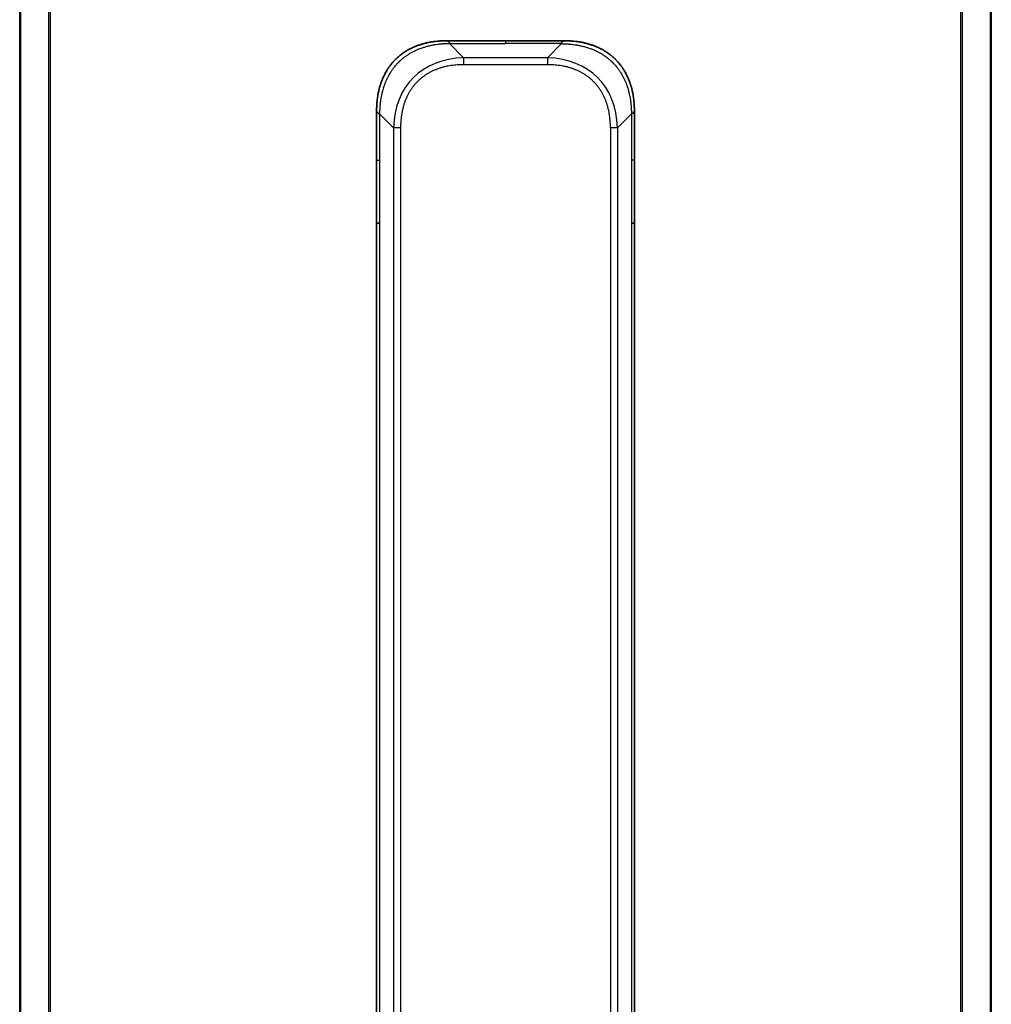
# Model space of a CAD drawing. Units: millimetres. Extents: x 65 to 7750, y 36 to 1441.
# Drawn here: x 2598 to 2696, y 1193 to 1293 of the extents above; entities that cross this region are included whole.
import ezdxf

# ---------------------------------------------------------------- set-up
doc = ezdxf.new("R2010")
doc.units = ezdxf.units.MM
doc.header["$LTSCALE"] = 4.5
doc.layers.add('Visible (ISO)', color=7, linetype='Continuous', lineweight=35)
doc.layers.add('Visible Narrow (ISO)', color=7, linetype='Continuous', lineweight=25)

msp = doc.modelspace()

# ---------------------------------------------------------------- linework, layer by layer
at = {"layer": 'Visible (ISO)'}
for p, q in [((2597.788, 1294.753), (2597.788, 1086.737)), ((2695.788, 1086.737), (2695.788, 1294.753)), ((2640.859, 1290.495), (2646.788, 1290.495)), ((2652.717, 1290.495), (2646.788, 1290.495)), ((2633.788, 1283.424), (2633.788, 1278.467)), ((2659.788, 1283.424), (2659.788, 1278.467)), ((2633.788, 1278.467), (2633.788, 1272.1)), ((2659.788, 1278.467), (2659.788, 1272.1)), ((2633.788, 1272.1), (2633.788, 1190.745)), ((2633.788, 1272.1), (2634.081, 1272.1)), ((2659.788, 1272.1), (2659.495, 1272.1)), ((2659.788, 1272.1), (2659.788, 1190.745))]:
    msp.add_line(p, q, dxfattribs=at)
for points, knots in [([(2640.859, 1290.495), (2640.836, 1290.495), (2640.813, 1290.495), (2640.766, 1290.494), (2640.744, 1290.494), (2640.678, 1290.493), (2640.634, 1290.492), (2640.583, 1290.491), (2640.576, 1290.491), (2640.53, 1290.49), (2640.49, 1290.488), (2640.426, 1290.486), (2640.402, 1290.485), (2640.35, 1290.482), (2640.323, 1290.481), (2640.283, 1290.479), (2640.27, 1290.478), (2640.241, 1290.476), (2640.224, 1290.475), (2640.177, 1290.472), (2640.148, 1290.47), (2640.106, 1290.467), (2640.095, 1290.466), (2640.035, 1290.461), (2639.986, 1290.457), (2639.928, 1290.452), (2639.918, 1290.451), (2639.798, 1290.439), (2639.688, 1290.427), (2639.572, 1290.411), (2639.566, 1290.41), (2639.447, 1290.394), (2639.334, 1290.376), (2639.102, 1290.336), (2638.984, 1290.312), (2638.748, 1290.259), (2638.63, 1290.23), (2638.403, 1290.168), (2638.294, 1290.136), (2638.179, 1290.098), (2638.172, 1290.096), (2638.05, 1290.057), (2637.936, 1290.016), (2637.722, 1289.933), (2637.621, 1289.892), (2637.51, 1289.843), (2637.498, 1289.838), (2637.376, 1289.783), (2637.266, 1289.73), (2637.066, 1289.626), (2636.975, 1289.577), (2636.87, 1289.515), (2636.854, 1289.506), (2636.734, 1289.434), (2636.631, 1289.369), (2636.449, 1289.245), (2636.369, 1289.187), (2636.271, 1289.114), (2636.252, 1289.1), (2636.137, 1289.01), (2636.043, 1288.932), (2635.905, 1288.811), (2635.86, 1288.77), (2635.804, 1288.718), (2635.793, 1288.707), (2635.77, 1288.685), (2635.757, 1288.673), (2635.741, 1288.657), (2635.731, 1288.648), (2635.716, 1288.633), (2635.7, 1288.617), (2635.689, 1288.606), (2635.673, 1288.59), (2635.651, 1288.568), (2635.63, 1288.547), (2635.598, 1288.514), (2635.577, 1288.492), (2635.514, 1288.425), (2635.473, 1288.38), (2635.37, 1288.262), (2635.308, 1288.189), (2635.232, 1288.093), (2635.216, 1288.072), (2635.125, 1287.955), (2635.053, 1287.856), (2634.929, 1287.674), (2634.876, 1287.592), (2634.812, 1287.488), (2634.8, 1287.467), (2634.725, 1287.342), (2634.666, 1287.235), (2634.564, 1287.039), (2634.52, 1286.949), (2634.469, 1286.839), (2634.46, 1286.819), (2634.401, 1286.687), (2634.355, 1286.575), (2634.275, 1286.368), (2634.241, 1286.273), (2634.202, 1286.158), (2634.196, 1286.139), (2634.12, 1285.907), (2634.061, 1285.693), (2634.006, 1285.457), (2634.002, 1285.438), (2633.971, 1285.301), (2633.948, 1285.182), (2633.909, 1284.963), (2633.893, 1284.863), (2633.876, 1284.743), (2633.873, 1284.725), (2633.857, 1284.605), (2633.846, 1284.504), (2633.834, 1284.384), (2633.832, 1284.365), (2633.827, 1284.317), (2633.825, 1284.287), (2633.821, 1284.245), (2633.82, 1284.234), (2633.818, 1284.204), (2633.816, 1284.185), (2633.814, 1284.152), (2633.813, 1284.137), (2633.811, 1284.107), (2633.81, 1284.092), (2633.808, 1284.066), (2633.807, 1284.055), (2633.807, 1284.04), (2633.806, 1284.037), (2633.805, 1284.02), (2633.805, 1284.007), (2633.802, 1283.967), (2633.801, 1283.94), (2633.799, 1283.89), (2633.797, 1283.865), (2633.795, 1283.803), (2633.794, 1283.764), (2633.792, 1283.718), (2633.792, 1283.71), (2633.791, 1283.656), (2633.79, 1283.61), (2633.789, 1283.542), (2633.789, 1283.519), (2633.788, 1283.472), (2633.788, 1283.447), (2633.788, 1283.424)], [0, 0, 0, 0, 0.006031, 0.006031, 0.012001, 0.012001, 0.023865, 0.023865, 0.025652, 0.025652, 0.036131, 0.036131, 0.04274, 0.04274, 0.049832, 0.049832, 0.053223, 0.053223, 0.057546, 0.057546, 0.065579, 0.065579, 0.06869, 0.06869, 0.081564, 0.081564, 0.08418, 0.08418, 0.113515, 0.113515, 0.1152, 0.1152, 0.145496, 0.145496, 0.177471, 0.177471, 0.209496, 0.209496, 0.239756, 0.239756, 0.24156, 0.24156, 0.27369, 0.27369, 0.302508, 0.302508, 0.305886, 0.305886, 0.338127, 0.338127, 0.365545, 0.365545, 0.370406, 0.370406, 0.402723, 0.402723, 0.428815, 0.428815, 0.43507, 0.43507, 0.467438, 0.467438, 0.483636, 0.483636, 0.487685, 0.487685, 0.492224, 0.492224, 0.493759, 0.495784, 0.497809, 0.499834, 0.499834, 0.50388, 0.507926, 0.507926, 0.516018, 0.516018, 0.532203, 0.532203, 0.557532, 0.557532, 0.564575, 0.564575, 0.596928, 0.596928, 0.622829, 0.622829, 0.629251, 0.629251, 0.661537, 0.661537, 0.687893, 0.687893, 0.693783, 0.693783, 0.725983, 0.725983, 0.752665, 0.752665, 0.758136, 0.758136, 0.817131, 0.817131, 0.822301, 0.822301, 0.854322, 0.854322, 0.881311, 0.881311, 0.886311, 0.886311, 0.913311, 0.913311, 0.918267, 0.918267, 0.926252, 0.926252, 0.929289, 0.929289, 0.934291, 0.934291, 0.938297, 0.938297, 0.942181, 0.942181, 0.945129, 0.945129, 0.946023, 0.946023, 0.949579, 0.949579, 0.95661, 0.95661, 0.963013, 0.963013, 0.973274, 0.973274, 0.97543, 0.97543, 0.987634, 0.987634, 0.99372, 0.99372, 1, 1, 1, 1]), ([(2641.152, 1290.202), (2641.152, 1290.214), (2641.151, 1290.226), (2641.149, 1290.238), (2641.147, 1290.25), (2641.144, 1290.262), (2641.14, 1290.273), (2641.136, 1290.284), (2641.131, 1290.294), (2641.125, 1290.304), (2641.12, 1290.315), (2641.113, 1290.324), (2641.107, 1290.334), (2641.093, 1290.352), (2641.077, 1290.37), (2641.06, 1290.385), (2641.042, 1290.4), (2641.024, 1290.414), (2641.006, 1290.426), (2640.987, 1290.438), (2640.969, 1290.449), (2640.952, 1290.457), (2640.934, 1290.466), (2640.918, 1290.473), (2640.905, 1290.479), (2640.898, 1290.481), (2640.891, 1290.484), (2640.886, 1290.486), (2640.88, 1290.488), (2640.876, 1290.489), (2640.872, 1290.491), (2640.868, 1290.492), (2640.865, 1290.493), (2640.862, 1290.494), (2640.86, 1290.494), (2640.859, 1290.495), (2640.859, 1290.495)], [0, 0, 0, 0, 0.063934, 0.063934, 0.063934, 0.12728, 0.12728, 0.12728, 0.190135, 0.190135, 0.190135, 0.252591, 0.252591, 0.252591, 0.376592, 0.376592, 0.376592, 0.499982, 0.499982, 0.499982, 0.623374, 0.623374, 0.623374, 0.747382, 0.747382, 0.747382, 0.809843, 0.809843, 0.809843, 0.872704, 0.872704, 0.872704, 0.936057, 0.936057, 0.936057, 1, 1, 1, 1]), ([(2652.424, 1290.202), (2652.424, 1290.214), (2652.425, 1290.226), (2652.427, 1290.238), (2652.429, 1290.25), (2652.433, 1290.262), (2652.437, 1290.273), (2652.441, 1290.284), (2652.445, 1290.294), (2652.451, 1290.304), (2652.456, 1290.315), (2652.463, 1290.324), (2652.47, 1290.334), (2652.483, 1290.352), (2652.499, 1290.37), (2652.517, 1290.385), (2652.534, 1290.4), (2652.552, 1290.414), (2652.571, 1290.426), (2652.589, 1290.438), (2652.607, 1290.449), (2652.625, 1290.457), (2652.642, 1290.466), (2652.658, 1290.473), (2652.672, 1290.479), (2652.678, 1290.481), (2652.685, 1290.484), (2652.69, 1290.486), (2652.696, 1290.488), (2652.701, 1290.489), (2652.705, 1290.491), (2652.709, 1290.492), (2652.712, 1290.493), (2652.714, 1290.494), (2652.716, 1290.494), (2652.717, 1290.495), (2652.717, 1290.495)], [0, 0, 0, 0, 0.063934, 0.063934, 0.063934, 0.12728, 0.12728, 0.12728, 0.190135, 0.190135, 0.190135, 0.252591, 0.252591, 0.252591, 0.376592, 0.376592, 0.376592, 0.499982, 0.499982, 0.499982, 0.623374, 0.623374, 0.623374, 0.747382, 0.747382, 0.747382, 0.809843, 0.809843, 0.809843, 0.872704, 0.872704, 0.872704, 0.936057, 0.936057, 0.936057, 1, 1, 1, 1]), ([(2652.717, 1290.495), (2652.74, 1290.495), (2652.764, 1290.495), (2652.81, 1290.494), (2652.832, 1290.494), (2652.898, 1290.493), (2652.942, 1290.492), (2652.994, 1290.491), (2653, 1290.491), (2653.047, 1290.49), (2653.086, 1290.488), (2653.15, 1290.486), (2653.175, 1290.485), (2653.226, 1290.482), (2653.253, 1290.481), (2653.293, 1290.479), (2653.306, 1290.478), (2653.335, 1290.476), (2653.352, 1290.475), (2653.399, 1290.472), (2653.429, 1290.47), (2653.47, 1290.467), (2653.482, 1290.466), (2653.542, 1290.461), (2653.59, 1290.457), (2653.648, 1290.452), (2653.658, 1290.451), (2653.778, 1290.439), (2653.888, 1290.427), (2654.004, 1290.411), (2654.01, 1290.41), (2654.13, 1290.394), (2654.243, 1290.376), (2654.474, 1290.336), (2654.592, 1290.312), (2654.828, 1290.259), (2654.946, 1290.23), (2655.173, 1290.168), (2655.282, 1290.136), (2655.398, 1290.098), (2655.404, 1290.096), (2655.526, 1290.057), (2655.64, 1290.016), (2655.855, 1289.933), (2655.955, 1289.892), (2656.066, 1289.843), (2656.078, 1289.838), (2656.2, 1289.783), (2656.31, 1289.73), (2656.51, 1289.626), (2656.601, 1289.577), (2656.706, 1289.515), (2656.722, 1289.506), (2656.842, 1289.434), (2656.945, 1289.369), (2657.128, 1289.245), (2657.208, 1289.187), (2657.305, 1289.114), (2657.324, 1289.1), (2657.439, 1289.01), (2657.533, 1288.932), (2657.671, 1288.811), (2657.716, 1288.77), (2657.772, 1288.718), (2657.783, 1288.707), (2657.806, 1288.685), (2657.819, 1288.673), (2657.835, 1288.657), (2657.845, 1288.648), (2657.86, 1288.633), (2657.876, 1288.617), (2657.887, 1288.606), (2657.903, 1288.59), (2657.925, 1288.568), (2657.946, 1288.547), (2657.978, 1288.514), (2657.999, 1288.492), (2658.062, 1288.425), (2658.103, 1288.38), (2658.207, 1288.262), (2658.268, 1288.189), (2658.344, 1288.093), (2658.361, 1288.072), (2658.452, 1287.955), (2658.523, 1287.856), (2658.647, 1287.674), (2658.7, 1287.592), (2658.764, 1287.488), (2658.776, 1287.467), (2658.851, 1287.342), (2658.91, 1287.235), (2659.012, 1287.039), (2659.056, 1286.949), (2659.107, 1286.839), (2659.116, 1286.819), (2659.175, 1286.687), (2659.221, 1286.575), (2659.301, 1286.368), (2659.335, 1286.273), (2659.374, 1286.158), (2659.381, 1286.139), (2659.456, 1285.907), (2659.516, 1285.693), (2659.57, 1285.457), (2659.574, 1285.438), (2659.605, 1285.301), (2659.629, 1285.182), (2659.667, 1284.963), (2659.683, 1284.863), (2659.7, 1284.743), (2659.703, 1284.725), (2659.719, 1284.605), (2659.731, 1284.504), (2659.742, 1284.384), (2659.744, 1284.365), (2659.749, 1284.317), (2659.751, 1284.287), (2659.755, 1284.245), (2659.756, 1284.234), (2659.758, 1284.204), (2659.76, 1284.185), (2659.762, 1284.152), (2659.763, 1284.137), (2659.765, 1284.107), (2659.766, 1284.092), (2659.768, 1284.066), (2659.769, 1284.055), (2659.77, 1284.04), (2659.77, 1284.037), (2659.771, 1284.02), (2659.772, 1284.007), (2659.774, 1283.967), (2659.775, 1283.94), (2659.778, 1283.89), (2659.779, 1283.865), (2659.781, 1283.803), (2659.783, 1283.764), (2659.784, 1283.718), (2659.784, 1283.71), (2659.786, 1283.656), (2659.787, 1283.61), (2659.787, 1283.542), (2659.788, 1283.519), (2659.788, 1283.472), (2659.788, 1283.447), (2659.788, 1283.424)], [0, 0, 0, 0, 0.006031, 0.006031, 0.012001, 0.012001, 0.023865, 0.023865, 0.025652, 0.025652, 0.036131, 0.036131, 0.04274, 0.04274, 0.049832, 0.049832, 0.053223, 0.053223, 0.057546, 0.057546, 0.065579, 0.065579, 0.06869, 0.06869, 0.081564, 0.081564, 0.08418, 0.08418, 0.113515, 0.113515, 0.1152, 0.1152, 0.145496, 0.145496, 0.177471, 0.177471, 0.209496, 0.209496, 0.239756, 0.239756, 0.24156, 0.24156, 0.27369, 0.27369, 0.302508, 0.302508, 0.305886, 0.305886, 0.338127, 0.338127, 0.365545, 0.365545, 0.370406, 0.370406, 0.402723, 0.402723, 0.428815, 0.428815, 0.43507, 0.43507, 0.467438, 0.467438, 0.483636, 0.483636, 0.487685, 0.487685, 0.492224, 0.492224, 0.493759, 0.495784, 0.497809, 0.499834, 0.499834, 0.50388, 0.507926, 0.507926, 0.516018, 0.516018, 0.532203, 0.532203, 0.557532, 0.557532, 0.564575, 0.564575, 0.596928, 0.596928, 0.622829, 0.622829, 0.629251, 0.629251, 0.661537, 0.661537, 0.687893, 0.687893, 0.693783, 0.693783, 0.725983, 0.725983, 0.752665, 0.752665, 0.758136, 0.758136, 0.817131, 0.817131, 0.822301, 0.822301, 0.854322, 0.854322, 0.881311, 0.881311, 0.886311, 0.886311, 0.913311, 0.913311, 0.918267, 0.918267, 0.926252, 0.926252, 0.929289, 0.929289, 0.934291, 0.934291, 0.938297, 0.938297, 0.942181, 0.942181, 0.945129, 0.945129, 0.946023, 0.946023, 0.949579, 0.949579, 0.95661, 0.95661, 0.963013, 0.963013, 0.973274, 0.973274, 0.97543, 0.97543, 0.987634, 0.987634, 0.99372, 0.99372, 1, 1, 1, 1]), ([(2633.788, 1283.424), (2633.788, 1283.424), (2633.788, 1283.423), (2633.79, 1283.419), (2633.791, 1283.416), (2633.793, 1283.409), (2633.795, 1283.404), (2633.799, 1283.393), (2633.801, 1283.387), (2633.81, 1283.366), (2633.817, 1283.35), (2633.834, 1283.316), (2633.844, 1283.297), (2633.869, 1283.26), (2633.882, 1283.242), (2633.913, 1283.207), (2633.93, 1283.191), (2633.958, 1283.17), (2633.968, 1283.163), (2633.989, 1283.152), (2633.999, 1283.147), (2634.021, 1283.139), (2634.033, 1283.136), (2634.056, 1283.132), (2634.069, 1283.131), (2634.081, 1283.131)], [0, 0, 0, 0, 0.063899, 0.063899, 0.127219, 0.127219, 0.190058, 0.190058, 0.252506, 0.252506, 0.376506, 0.376506, 0.499911, 0.499911, 0.623326, 0.623326, 0.747359, 0.747359, 0.80983, 0.80983, 0.8727, 0.8727, 0.936057, 0.936057, 1, 1, 1, 1]), ([(2659.788, 1283.424), (2659.788, 1283.424), (2659.788, 1283.423), (2659.787, 1283.419), (2659.786, 1283.416), (2659.783, 1283.409), (2659.781, 1283.404), (2659.777, 1283.393), (2659.775, 1283.387), (2659.767, 1283.366), (2659.76, 1283.35), (2659.742, 1283.316), (2659.732, 1283.297), (2659.708, 1283.26), (2659.694, 1283.242), (2659.663, 1283.207), (2659.646, 1283.191), (2659.618, 1283.17), (2659.608, 1283.163), (2659.588, 1283.152), (2659.577, 1283.147), (2659.555, 1283.139), (2659.544, 1283.136), (2659.52, 1283.132), (2659.508, 1283.131), (2659.495, 1283.131)], [0, 0, 0, 0, 0.063899, 0.063899, 0.127219, 0.127219, 0.190058, 0.190058, 0.252506, 0.252506, 0.376506, 0.376506, 0.499911, 0.499911, 0.623326, 0.623326, 0.747359, 0.747359, 0.80983, 0.80983, 0.8727, 0.8727, 0.936057, 0.936057, 1, 1, 1, 1])]:
    msp.add_open_spline(points, degree=3, knots=knots, dxfattribs=at)
at = {"layer": 'Visible Narrow (ISO)'}
for p, q in [((2600.705, 1295.301), (2600.705, 1086.189)), ((2600.897, 1086.161), (2600.897, 1295.328)), ((2692.679, 1295.328), (2692.679, 1086.161)), ((2692.872, 1086.189), (2692.872, 1295.301)), ((2597.896, 1086.723), (2597.896, 1294.766)), ((2695.68, 1294.766), (2695.68, 1086.723)), ((2641.152, 1290.202), (2642.566, 1288.788)), ((2641.152, 1290.202), (2646.788, 1290.202)), ((2646.788, 1290.495), (2646.788, 1290.202)), ((2652.424, 1290.202), (2646.788, 1290.202)), ((2652.424, 1290.202), (2651.01, 1288.788)), ((2642.566, 1288.788), (2642.566, 1288.08)), ((2651.01, 1288.788), (2642.566, 1288.788)), ((2651.01, 1288.788), (2651.01, 1288.08)), ((2651.01, 1288.08), (2642.566, 1288.08)), ((2634.081, 1283.131), (2635.495, 1281.716)), ((2634.081, 1283.131), (2634.081, 1278.467)), ((2659.495, 1283.131), (2658.081, 1281.716)), ((2659.495, 1283.131), (2659.495, 1278.467)), ((2635.495, 1281.716), (2635.495, 1099.773)), ((2636.202, 1281.716), (2636.202, 1099.773)), ((2657.374, 1281.716), (2657.374, 1278.467)), ((2658.081, 1281.716), (2658.081, 1099.773)), ((2633.788, 1278.467), (2634.081, 1278.467)), ((2634.081, 1278.467), (2634.081, 1272.1)), ((2657.374, 1278.467), (2657.374, 1103.022)), ((2659.495, 1278.467), (2659.495, 1272.1)), ((2659.788, 1278.467), (2659.495, 1278.467)), ((2634.081, 1272.1), (2634.081, 1190.745)), ((2659.495, 1272.1), (2659.495, 1190.745))]:
    msp.add_line(p, q, dxfattribs=at)
for centre, major_axis, ratio, start_param, end_param in [((2648.931, 1275.352), (-11.431, 11.431), 0.618581, 5.759593, 6.806777), ((2644.646, 1275.352), (-11.431, -11.431), 0.618581, 2.618001, 3.665185), ((2636.202, 1281.716), (-1, 0), 0.00001, 4.712389, 5.497788), ((2657.374, 1281.716), (-1, 0), 0.00001, 3.926991, 4.712389)]:
    msp.add_ellipse(centre, major_axis=major_axis, ratio=ratio, start_param=start_param, end_param=end_param, dxfattribs=at)
for points, knots in [([(2641.152, 1290.202), (2641.116, 1290.201), (2641.08, 1290.199), (2641.008, 1290.197), (2640.971, 1290.195), (2640.86, 1290.191), (2640.786, 1290.188), (2640.701, 1290.183), (2640.69, 1290.183), (2640.618, 1290.179), (2640.556, 1290.176), (2640.481, 1290.171), (2640.466, 1290.17), (2640.432, 1290.167), (2640.412, 1290.166), (2640.36, 1290.162), (2640.328, 1290.16), (2640.282, 1290.156), (2640.269, 1290.154), (2640.239, 1290.152), (2640.223, 1290.15), (2640.195, 1290.147), (2640.183, 1290.146), (2640.154, 1290.143), (2640.137, 1290.141), (2640.109, 1290.138), (2640.098, 1290.137), (2640.04, 1290.13), (2639.994, 1290.125), (2639.938, 1290.118), (2639.928, 1290.116), (2639.814, 1290.101), (2639.708, 1290.085), (2639.597, 1290.067), (2639.591, 1290.066), (2639.477, 1290.046), (2639.37, 1290.026), (2639.15, 1289.979), (2639.037, 1289.953), (2638.814, 1289.896), (2638.704, 1289.865), (2638.49, 1289.8), (2638.388, 1289.766), (2638.28, 1289.727), (2638.274, 1289.725), (2638.16, 1289.685), (2638.054, 1289.644), (2637.854, 1289.561), (2637.761, 1289.52), (2637.658, 1289.471), (2637.647, 1289.466), (2637.534, 1289.412), (2637.433, 1289.361), (2637.249, 1289.261), (2637.166, 1289.213), (2637.069, 1289.154), (2637.054, 1289.145), (2636.944, 1289.077), (2636.85, 1289.015), (2636.683, 1288.899), (2636.61, 1288.845), (2636.52, 1288.776), (2636.503, 1288.763), (2636.398, 1288.68), (2636.312, 1288.608), (2636.186, 1288.496), (2636.144, 1288.458), (2636.093, 1288.41), (2636.083, 1288.4), (2636.061, 1288.379), (2636.05, 1288.368), (2636.035, 1288.354), (2636.026, 1288.345), (2636.012, 1288.332), (2635.997, 1288.317), (2635.977, 1288.297), (2635.953, 1288.272), (2635.933, 1288.252), (2635.904, 1288.222), (2635.884, 1288.202), (2635.827, 1288.14), (2635.789, 1288.099), (2635.693, 1287.991), (2635.636, 1287.924), (2635.565, 1287.837), (2635.55, 1287.818), (2635.465, 1287.71), (2635.398, 1287.62), (2635.282, 1287.453), (2635.232, 1287.378), (2635.171, 1287.283), (2635.159, 1287.264), (2635.088, 1287.149), (2635.031, 1287.051), (2634.933, 1286.87), (2634.891, 1286.788), (2634.841, 1286.686), (2634.832, 1286.667), (2634.774, 1286.546), (2634.727, 1286.441), (2634.647, 1286.249), (2634.613, 1286.161), (2634.574, 1286.054), (2634.567, 1286.035), (2634.489, 1285.818), (2634.427, 1285.617), (2634.368, 1285.395), (2634.363, 1285.377), (2634.33, 1285.247), (2634.304, 1285.135), (2634.26, 1284.927), (2634.241, 1284.831), (2634.221, 1284.717), (2634.218, 1284.699), (2634.199, 1284.585), (2634.184, 1284.488), (2634.169, 1284.373), (2634.166, 1284.355), (2634.16, 1284.308), (2634.157, 1284.28), (2634.152, 1284.24), (2634.151, 1284.229), (2634.148, 1284.2), (2634.146, 1284.182), (2634.142, 1284.15), (2634.14, 1284.135), (2634.137, 1284.106), (2634.136, 1284.091), (2634.133, 1284.065), (2634.132, 1284.053), (2634.131, 1284.038), (2634.13, 1284.034), (2634.129, 1284.015), (2634.127, 1283.999), (2634.123, 1283.95), (2634.121, 1283.916), (2634.117, 1283.866), (2634.116, 1283.85), (2634.113, 1283.816), (2634.112, 1283.798), (2634.107, 1283.721), (2634.104, 1283.662), (2634.1, 1283.59), (2634.099, 1283.577), (2634.095, 1283.491), (2634.092, 1283.418), (2634.087, 1283.309), (2634.086, 1283.274), (2634.083, 1283.202), (2634.082, 1283.166), (2634.081, 1283.131)], [0, 0, 0, 0, 0.009518, 0.009518, 0.01927, 0.01927, 0.038978, 0.038978, 0.041921, 0.041921, 0.0582, 0.0582, 0.062107, 0.062107, 0.067315, 0.067315, 0.07589, 0.07589, 0.079495, 0.079495, 0.083783, 0.083783, 0.087005, 0.087005, 0.091504, 0.091504, 0.094491, 0.094491, 0.106929, 0.106929, 0.109454, 0.109454, 0.137717, 0.137717, 0.139337, 0.139337, 0.168411, 0.168411, 0.198963, 0.198963, 0.229431, 0.229431, 0.258102, 0.258102, 0.259807, 0.259807, 0.290102, 0.290102, 0.317141, 0.317141, 0.320303, 0.320303, 0.350405, 0.350405, 0.375904, 0.375904, 0.380415, 0.380415, 0.410346, 0.410346, 0.434443, 0.434443, 0.440213, 0.440213, 0.470034, 0.470034, 0.484944, 0.484944, 0.48867, 0.48867, 0.492847, 0.492847, 0.494259, 0.496122, 0.497985, 0.499848, 0.503571, 0.507294, 0.507294, 0.514741, 0.514741, 0.529638, 0.529638, 0.55297, 0.55297, 0.559464, 0.559464, 0.589336, 0.589336, 0.613315, 0.613315, 0.619272, 0.619272, 0.649287, 0.649287, 0.673884, 0.673884, 0.679393, 0.679393, 0.709598, 0.709598, 0.734736, 0.734736, 0.739903, 0.739903, 0.795882, 0.795882, 0.800811, 0.800811, 0.831414, 0.831414, 0.85731, 0.85731, 0.862117, 0.862117, 0.888126, 0.888126, 0.89291, 0.89291, 0.900622, 0.900622, 0.903557, 0.903557, 0.908339, 0.908339, 0.9122, 0.9122, 0.91611, 0.91611, 0.919264, 0.919264, 0.920258, 0.920258, 0.924407, 0.924407, 0.93342, 0.93342, 0.937631, 0.937631, 0.942434, 0.942434, 0.95813, 0.95813, 0.961563, 0.961563, 0.981002, 0.981002, 0.990501, 0.990501, 1, 1, 1, 1]), ([(2652.424, 1290.202), (2652.46, 1290.201), (2652.496, 1290.199), (2652.568, 1290.197), (2652.605, 1290.195), (2652.716, 1290.191), (2652.79, 1290.188), (2652.875, 1290.183), (2652.886, 1290.183), (2652.959, 1290.179), (2653.02, 1290.176), (2653.096, 1290.171), (2653.11, 1290.17), (2653.145, 1290.167), (2653.164, 1290.166), (2653.216, 1290.162), (2653.248, 1290.16), (2653.294, 1290.156), (2653.307, 1290.154), (2653.337, 1290.152), (2653.353, 1290.15), (2653.381, 1290.147), (2653.393, 1290.146), (2653.422, 1290.143), (2653.439, 1290.141), (2653.467, 1290.138), (2653.478, 1290.137), (2653.536, 1290.13), (2653.582, 1290.125), (2653.638, 1290.118), (2653.648, 1290.116), (2653.763, 1290.101), (2653.868, 1290.085), (2653.979, 1290.067), (2653.985, 1290.066), (2654.099, 1290.046), (2654.207, 1290.026), (2654.427, 1289.979), (2654.539, 1289.953), (2654.762, 1289.896), (2654.872, 1289.865), (2655.086, 1289.8), (2655.188, 1289.766), (2655.296, 1289.727), (2655.302, 1289.725), (2655.416, 1289.685), (2655.522, 1289.644), (2655.722, 1289.561), (2655.815, 1289.52), (2655.918, 1289.471), (2655.929, 1289.466), (2656.042, 1289.412), (2656.143, 1289.361), (2656.327, 1289.261), (2656.411, 1289.213), (2656.507, 1289.154), (2656.522, 1289.145), (2656.632, 1289.077), (2656.726, 1289.015), (2656.893, 1288.899), (2656.967, 1288.845), (2657.056, 1288.776), (2657.073, 1288.763), (2657.178, 1288.68), (2657.264, 1288.608), (2657.39, 1288.496), (2657.432, 1288.458), (2657.483, 1288.41), (2657.493, 1288.4), (2657.515, 1288.379), (2657.526, 1288.368), (2657.541, 1288.354), (2657.55, 1288.345), (2657.564, 1288.332), (2657.579, 1288.317), (2657.599, 1288.297), (2657.623, 1288.272), (2657.643, 1288.252), (2657.672, 1288.222), (2657.692, 1288.202), (2657.75, 1288.14), (2657.787, 1288.099), (2657.883, 1287.991), (2657.94, 1287.924), (2658.011, 1287.837), (2658.026, 1287.818), (2658.111, 1287.71), (2658.178, 1287.62), (2658.294, 1287.453), (2658.344, 1287.378), (2658.405, 1287.283), (2658.417, 1287.264), (2658.488, 1287.149), (2658.545, 1287.051), (2658.643, 1286.87), (2658.686, 1286.788), (2658.735, 1286.686), (2658.744, 1286.667), (2658.802, 1286.546), (2658.849, 1286.441), (2658.929, 1286.249), (2658.963, 1286.161), (2659.003, 1286.054), (2659.009, 1286.035), (2659.087, 1285.818), (2659.149, 1285.617), (2659.208, 1285.395), (2659.213, 1285.377), (2659.246, 1285.247), (2659.272, 1285.135), (2659.316, 1284.927), (2659.335, 1284.831), (2659.355, 1284.717), (2659.358, 1284.699), (2659.377, 1284.585), (2659.392, 1284.488), (2659.407, 1284.373), (2659.41, 1284.355), (2659.416, 1284.308), (2659.419, 1284.28), (2659.424, 1284.24), (2659.425, 1284.229), (2659.429, 1284.2), (2659.431, 1284.182), (2659.434, 1284.15), (2659.436, 1284.135), (2659.439, 1284.106), (2659.44, 1284.091), (2659.443, 1284.065), (2659.444, 1284.053), (2659.445, 1284.038), (2659.446, 1284.034), (2659.448, 1284.015), (2659.449, 1283.999), (2659.453, 1283.95), (2659.456, 1283.916), (2659.459, 1283.866), (2659.46, 1283.85), (2659.463, 1283.816), (2659.464, 1283.798), (2659.469, 1283.721), (2659.472, 1283.662), (2659.476, 1283.59), (2659.477, 1283.577), (2659.481, 1283.491), (2659.484, 1283.418), (2659.489, 1283.309), (2659.49, 1283.274), (2659.493, 1283.202), (2659.494, 1283.166), (2659.495, 1283.131)], [0, 0, 0, 0, 0.009518, 0.009518, 0.01927, 0.01927, 0.038978, 0.038978, 0.041921, 0.041921, 0.0582, 0.0582, 0.062107, 0.062107, 0.067315, 0.067315, 0.07589, 0.07589, 0.079495, 0.079495, 0.083783, 0.083783, 0.087005, 0.087005, 0.091504, 0.091504, 0.094491, 0.094491, 0.106929, 0.106929, 0.109454, 0.109454, 0.137717, 0.137717, 0.139337, 0.139337, 0.168411, 0.168411, 0.198963, 0.198963, 0.229431, 0.229431, 0.258102, 0.258102, 0.259807, 0.259807, 0.290102, 0.290102, 0.317141, 0.317141, 0.320303, 0.320303, 0.350405, 0.350405, 0.375904, 0.375904, 0.380415, 0.380415, 0.410346, 0.410346, 0.434443, 0.434443, 0.440213, 0.440213, 0.470034, 0.470034, 0.484944, 0.484944, 0.48867, 0.48867, 0.492847, 0.492847, 0.494259, 0.496122, 0.497985, 0.499848, 0.503571, 0.507294, 0.507294, 0.514741, 0.514741, 0.529638, 0.529638, 0.55297, 0.55297, 0.559464, 0.559464, 0.589336, 0.589336, 0.613315, 0.613315, 0.619272, 0.619272, 0.649287, 0.649287, 0.673884, 0.673884, 0.679393, 0.679393, 0.709598, 0.709598, 0.734736, 0.734736, 0.739903, 0.739903, 0.795882, 0.795882, 0.800811, 0.800811, 0.831414, 0.831414, 0.85731, 0.85731, 0.862117, 0.862117, 0.888126, 0.888126, 0.89291, 0.89291, 0.900622, 0.900622, 0.903557, 0.903557, 0.908339, 0.908339, 0.9122, 0.9122, 0.91611, 0.91611, 0.919264, 0.919264, 0.920258, 0.920258, 0.924407, 0.924407, 0.93342, 0.93342, 0.937631, 0.937631, 0.942434, 0.942434, 0.95813, 0.95813, 0.961563, 0.961563, 0.981002, 0.981002, 0.990501, 0.990501, 1, 1, 1, 1]), ([(2642.566, 1288.08), (2642.539, 1288.08), (2642.513, 1288.08), (2642.486, 1288.08), (2642.459, 1288.08), (2642.432, 1288.08), (2642.406, 1288.079), (2642.352, 1288.078), (2642.298, 1288.077), (2642.245, 1288.075), (2642.191, 1288.073), (2642.138, 1288.071), (2642.085, 1288.068), (2642.031, 1288.065), (2641.978, 1288.062), (2641.925, 1288.058), (2641.818, 1288.051), (2641.712, 1288.041), (2641.605, 1288.029), (2641.499, 1288.018), (2641.394, 1288.004), (2641.288, 1287.988), (2641.183, 1287.972), (2641.078, 1287.954), (2640.973, 1287.934), (2640.868, 1287.914), (2640.764, 1287.891), (2640.661, 1287.867), (2640.558, 1287.842), (2640.455, 1287.815), (2640.353, 1287.785), (2640.251, 1287.755), (2640.15, 1287.724), (2640.05, 1287.689), (2639.949, 1287.655), (2639.85, 1287.618), (2639.751, 1287.578), (2639.653, 1287.539), (2639.556, 1287.497), (2639.46, 1287.452), (2639.364, 1287.408), (2639.27, 1287.361), (2639.176, 1287.311), (2639.083, 1287.261), (2638.991, 1287.209), (2638.901, 1287.154), (2638.811, 1287.099), (2638.722, 1287.042), (2638.635, 1286.982), (2638.549, 1286.922), (2638.464, 1286.859), (2638.381, 1286.794), (2638.298, 1286.729), (2638.217, 1286.662), (2638.138, 1286.592), (2638.059, 1286.522), (2637.982, 1286.45), (2637.908, 1286.375), (2637.833, 1286.301), (2637.761, 1286.224), (2637.691, 1286.145), (2637.621, 1286.066), (2637.554, 1285.985), (2637.489, 1285.902), (2637.424, 1285.819), (2637.361, 1285.734), (2637.301, 1285.647), (2637.241, 1285.56), (2637.184, 1285.472), (2637.129, 1285.382), (2637.074, 1285.291), (2637.022, 1285.2), (2636.972, 1285.107), (2636.922, 1285.013), (2636.875, 1284.918), (2636.83, 1284.822), (2636.786, 1284.727), (2636.744, 1284.629), (2636.705, 1284.531), (2636.665, 1284.433), (2636.628, 1284.333), (2636.594, 1284.233), (2636.559, 1284.133), (2636.527, 1284.032), (2636.498, 1283.93), (2636.468, 1283.828), (2636.441, 1283.725), (2636.416, 1283.622), (2636.391, 1283.518), (2636.369, 1283.414), (2636.349, 1283.31), (2636.328, 1283.205), (2636.31, 1283.1), (2636.294, 1282.994), (2636.279, 1282.889), (2636.265, 1282.783), (2636.253, 1282.678), (2636.242, 1282.571), (2636.232, 1282.465), (2636.225, 1282.358), (2636.221, 1282.305), (2636.218, 1282.251), (2636.215, 1282.198), (2636.212, 1282.145), (2636.21, 1282.091), (2636.208, 1282.038), (2636.206, 1281.984), (2636.205, 1281.931), (2636.204, 1281.877), (2636.203, 1281.85), (2636.203, 1281.824), (2636.203, 1281.797), (2636.202, 1281.77), (2636.202, 1281.743), (2636.202, 1281.716)], [0, 0, 0, 0, 0.007895, 0.007895, 0.007895, 0.015788, 0.015788, 0.015788, 0.031572, 0.031572, 0.031572, 0.047316, 0.047316, 0.047316, 0.063055, 0.063055, 0.063055, 0.094529, 0.094529, 0.094529, 0.125892, 0.125892, 0.125892, 0.157278, 0.157278, 0.157278, 0.188573, 0.188573, 0.188573, 0.219863, 0.219863, 0.219863, 0.251066, 0.251066, 0.251066, 0.28234, 0.28234, 0.28234, 0.313476, 0.313476, 0.313476, 0.344656, 0.344656, 0.344656, 0.375743, 0.375743, 0.375743, 0.406853, 0.406853, 0.406853, 0.437902, 0.437902, 0.437902, 0.468962, 0.468962, 0.468962, 0.500003, 0.500003, 0.500003, 0.531039, 0.531039, 0.531039, 0.562103, 0.562103, 0.562103, 0.593147, 0.593147, 0.593147, 0.624262, 0.624262, 0.624262, 0.655344, 0.655344, 0.655344, 0.686529, 0.686529, 0.686529, 0.71766, 0.71766, 0.71766, 0.748939, 0.748939, 0.748939, 0.780137, 0.780137, 0.780137, 0.811427, 0.811427, 0.811427, 0.842722, 0.842722, 0.842722, 0.874111, 0.874111, 0.874111, 0.905471, 0.905471, 0.905471, 0.936945, 0.936945, 0.936945, 0.952685, 0.952685, 0.952685, 0.968428, 0.968428, 0.968428, 0.984212, 0.984212, 0.984212, 0.992105, 0.992105, 0.992105, 1, 1, 1, 1]), ([(2657.374, 1281.716), (2657.374, 1281.743), (2657.374, 1281.77), (2657.374, 1281.797), (2657.373, 1281.824), (2657.373, 1281.85), (2657.373, 1281.877), (2657.372, 1281.931), (2657.37, 1281.984), (2657.368, 1282.038), (2657.367, 1282.091), (2657.364, 1282.145), (2657.361, 1282.198), (2657.359, 1282.251), (2657.355, 1282.305), (2657.352, 1282.358), (2657.344, 1282.465), (2657.334, 1282.571), (2657.323, 1282.678), (2657.311, 1282.783), (2657.298, 1282.889), (2657.282, 1282.994), (2657.266, 1283.1), (2657.248, 1283.205), (2657.228, 1283.31), (2657.207, 1283.414), (2657.185, 1283.518), (2657.16, 1283.622), (2657.135, 1283.725), (2657.108, 1283.828), (2657.078, 1283.93), (2657.049, 1284.032), (2657.017, 1284.133), (2656.983, 1284.233), (2656.948, 1284.333), (2656.911, 1284.433), (2656.872, 1284.531), (2656.832, 1284.629), (2656.79, 1284.727), (2656.746, 1284.822), (2656.701, 1284.918), (2656.654, 1285.013), (2656.604, 1285.107), (2656.555, 1285.2), (2656.502, 1285.291), (2656.448, 1285.382), (2656.393, 1285.472), (2656.335, 1285.56), (2656.275, 1285.647), (2656.215, 1285.734), (2656.153, 1285.819), (2656.088, 1285.902), (2656.023, 1285.985), (2655.955, 1286.066), (2655.885, 1286.145), (2655.815, 1286.224), (2655.743, 1286.301), (2655.669, 1286.375), (2655.594, 1286.45), (2655.517, 1286.522), (2655.438, 1286.592), (2655.36, 1286.662), (2655.278, 1286.729), (2655.195, 1286.794), (2655.112, 1286.859), (2655.028, 1286.922), (2654.941, 1286.982), (2654.854, 1287.042), (2654.765, 1287.099), (2654.675, 1287.154), (2654.585, 1287.209), (2654.493, 1287.261), (2654.4, 1287.311), (2654.307, 1287.361), (2654.212, 1287.408), (2654.116, 1287.452), (2654.02, 1287.497), (2653.923, 1287.539), (2653.825, 1287.578), (2653.726, 1287.618), (2653.627, 1287.655), (2653.526, 1287.689), (2653.426, 1287.724), (2653.325, 1287.755), (2653.223, 1287.785), (2653.121, 1287.815), (2653.018, 1287.842), (2652.915, 1287.867), (2652.812, 1287.891), (2652.708, 1287.914), (2652.603, 1287.934), (2652.499, 1287.954), (2652.393, 1287.972), (2652.288, 1287.988), (2652.183, 1288.004), (2652.077, 1288.018), (2651.971, 1288.029), (2651.865, 1288.041), (2651.758, 1288.051), (2651.652, 1288.058), (2651.598, 1288.062), (2651.545, 1288.065), (2651.491, 1288.068), (2651.438, 1288.071), (2651.385, 1288.073), (2651.331, 1288.075), (2651.278, 1288.077), (2651.224, 1288.078), (2651.171, 1288.079), (2651.144, 1288.08), (2651.117, 1288.08), (2651.09, 1288.08), (2651.063, 1288.08), (2651.037, 1288.08), (2651.01, 1288.08)], [0, 0, 0, 0, 0.007895, 0.007895, 0.007895, 0.015788, 0.015788, 0.015788, 0.031572, 0.031572, 0.031572, 0.047315, 0.047315, 0.047315, 0.063055, 0.063055, 0.063055, 0.094529, 0.094529, 0.094529, 0.125889, 0.125889, 0.125889, 0.157278, 0.157278, 0.157278, 0.188573, 0.188573, 0.188573, 0.219863, 0.219863, 0.219863, 0.251061, 0.251061, 0.251061, 0.28234, 0.28234, 0.28234, 0.313471, 0.313471, 0.313471, 0.344656, 0.344656, 0.344656, 0.375738, 0.375738, 0.375738, 0.406853, 0.406853, 0.406853, 0.437897, 0.437897, 0.437897, 0.468961, 0.468961, 0.468961, 0.499997, 0.499997, 0.499997, 0.531038, 0.531038, 0.531038, 0.562098, 0.562098, 0.562098, 0.593147, 0.593147, 0.593147, 0.624257, 0.624257, 0.624257, 0.655344, 0.655344, 0.655344, 0.686524, 0.686524, 0.686524, 0.71766, 0.71766, 0.71766, 0.748934, 0.748934, 0.748934, 0.780137, 0.780137, 0.780137, 0.811427, 0.811427, 0.811427, 0.842722, 0.842722, 0.842722, 0.874108, 0.874108, 0.874108, 0.905471, 0.905471, 0.905471, 0.936945, 0.936945, 0.936945, 0.952684, 0.952684, 0.952684, 0.968428, 0.968428, 0.968428, 0.984212, 0.984212, 0.984212, 0.992105, 0.992105, 0.992105, 1, 1, 1, 1])]:
    msp.add_open_spline(points, degree=3, knots=knots, dxfattribs=at)

doc.saveas('drawing.dxf')
